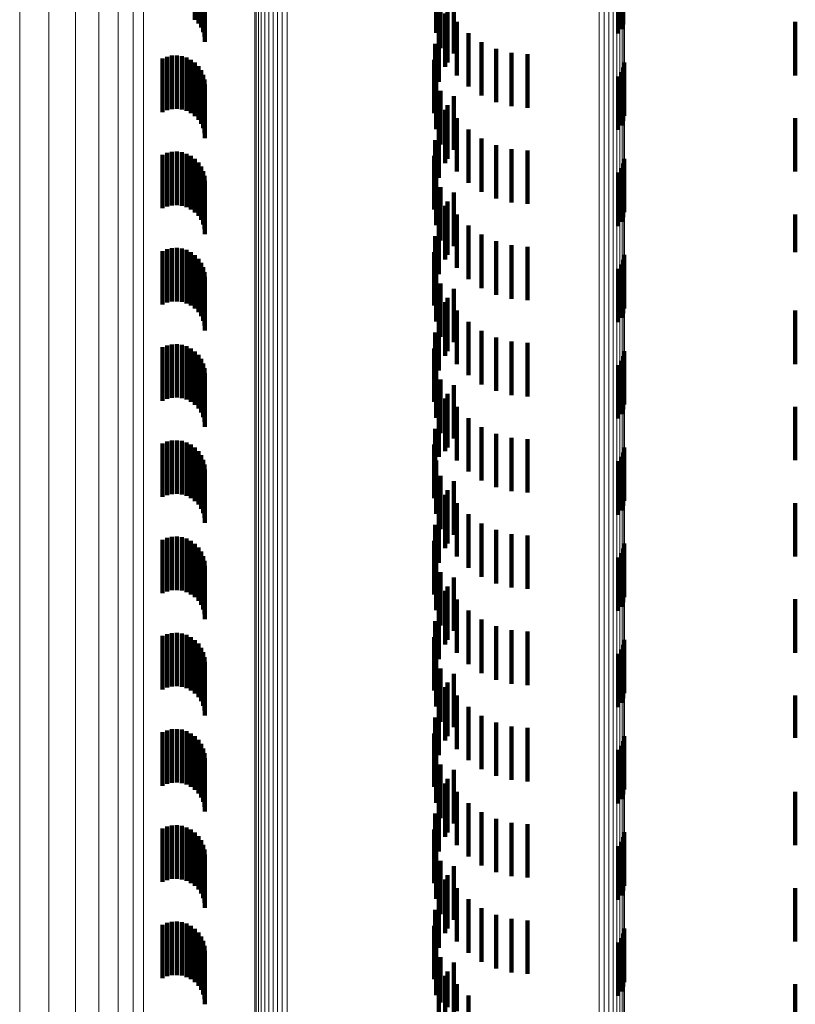
# Model space of a CAD drawing. Units: metres. Extents: x 0 to 10.4, y -0.2 to 0.2.
# Drawn here: x 0 to 0, y 0.1 to 0.1 of the extents above; entities that cross this region are included whole.
import ezdxf

# ---------------------------------------------------------------- set-up
doc = ezdxf.new("R2010")
doc.units = ezdxf.units.M
doc.linetypes.add('AUSGEZOGEN', pattern=[0])
doc.linetypes.add('VERDECKT2_S2', pattern=[0.0018, 0.001, -0.0008])
doc.layers.add('Standard', color=7, linetype='AUSGEZOGEN', lineweight=13)

msp = doc.modelspace()

# ---------------------------------------------------------------- linework, layer by layer
at = {"layer": 'Standard', "color": 253, "linetype": 'VERDECKT2_S2', "lineweight": 140, "transparency": 33554687}
for p, q in [((0.024735, 0.08653), (0.024735, 0.08553)), ((0.0248, 0.086463), (0.0248, 0.085463)), ((0.024852, 0.086387), (0.024852, 0.085387)), ((0.032747, 0.086441), (0.032747, 0.085441)), ((0.02489, 0.086302), (0.02489, 0.085302)), ((0.024913, 0.086213), (0.024913, 0.085213)), ((0.029248, 0.086288), (0.029248, 0.085288)), ((0.032659, 0.086274), (0.032659, 0.085274)), ((0.03271, 0.086354), (0.03271, 0.085354)), ((0.024921, 0.08612), (0.024921, 0.08512)), ((0.029331, 0.086001), (0.029331, 0.085001)), ((0.029579, 0.0859), (0.029579, 0.0849)), ((0.029417, 0.085649), (0.029417, 0.084649)), ((0.029463, 0.085733), (0.029463, 0.084733)), ((0.029638, 0.085491), (0.029638, 0.084491)), ((0.035971, 0.085492), (0.035971, 0.084492)), ((0.0293, 0.085374), (0.0293, 0.084374)), ((0.029852, 0.085282), (0.029852, 0.084282)), ((0.030099, 0.085113), (0.030099, 0.084113)), ((0.029231, 0.085083), (0.029231, 0.084083)), ((0.030371, 0.084989), (0.030371, 0.083989)), ((0.03066, 0.084913), (0.03066, 0.083913)), ((0.024129, 0.084806), (0.024129, 0.084625)), ((0.024214, 0.084841), (0.024214, 0.084639)), ((0.024305, 0.084861), (0.024305, 0.084648)), ((0.024397, 0.084865), (0.024397, 0.084649)), ((0.024489, 0.084854), (0.024489, 0.084645)), ((0.024578, 0.084827), (0.024578, 0.084633)), ((0.024661, 0.084785), (0.024661, 0.084616)), ((0.024735, 0.08473), (0.024735, 0.084593)), ((0.029214, 0.084785), (0.029214, 0.083785)), ((0.030958, 0.084887), (0.030958, 0.083887)), ((0.032768, 0.084734), (0.032768, 0.083734)), ((0.024129, 0.084625), (0.024129, 0.083806)), ((0.024214, 0.084639), (0.024214, 0.083841)), ((0.024305, 0.084648), (0.024305, 0.083861)), ((0.024397, 0.084649), (0.024397, 0.083865)), ((0.024489, 0.084645), (0.024489, 0.083854)), ((0.024578, 0.084633), (0.024578, 0.083827)), ((0.024661, 0.084616), (0.024661, 0.083785)), ((0.024735, 0.084593), (0.024735, 0.08373)), ((0.0248, 0.084663), (0.0248, 0.084566)), ((0.0248, 0.084566), (0.0248, 0.083663)), ((0.024852, 0.084587), (0.024852, 0.084534)), ((0.024852, 0.084534), (0.024852, 0.083587)), ((0.03271, 0.084554), (0.03271, 0.083554)), ((0.032747, 0.084641), (0.032747, 0.083641)), ((0.02489, 0.084502), (0.02489, 0.084499)), ((0.02489, 0.084499), (0.02489, 0.083502)), ((0.024913, 0.084413), (0.024913, 0.083413)), ((0.029248, 0.084488), (0.029248, 0.083488)), ((0.032659, 0.084474), (0.032659, 0.083474)), ((0.024921, 0.08432), (0.024921, 0.08332)), ((0.029331, 0.084201), (0.029331, 0.083201)), ((0.029579, 0.0841), (0.029579, 0.0831)), ((0.029417, 0.083849), (0.029417, 0.082849)), ((0.029463, 0.083933), (0.029463, 0.082933)), ((0.029638, 0.083691), (0.029638, 0.082691)), ((0.035971, 0.083692), (0.035971, 0.082692)), ((0.0293, 0.083574), (0.0293, 0.082574)), ((0.029852, 0.083482), (0.029852, 0.082482)), ((0.029231, 0.083283), (0.029231, 0.082283)), ((0.030099, 0.083313), (0.030099, 0.082313)), ((0.024305, 0.083061), (0.024305, 0.082061)), ((0.024397, 0.083065), (0.024397, 0.082065)), ((0.030371, 0.083189), (0.030371, 0.082189)), ((0.03066, 0.083113), (0.03066, 0.082113)), ((0.030958, 0.083087), (0.030958, 0.082087)), ((0.024129, 0.083006), (0.024129, 0.082006)), ((0.024214, 0.083041), (0.024214, 0.082041)), ((0.024489, 0.083054), (0.024489, 0.082054)), ((0.024578, 0.083027), (0.024578, 0.082027)), ((0.024661, 0.082985), (0.024661, 0.081985)), ((0.024735, 0.08293), (0.024735, 0.08193)), ((0.029214, 0.082985), (0.029214, 0.081985)), ((0.032768, 0.082934), (0.032768, 0.081934)), ((0.0248, 0.082863), (0.0248, 0.081863)), ((0.024852, 0.082787), (0.024852, 0.081787)), ((0.02489, 0.082702), (0.02489, 0.081702)), ((0.03271, 0.082754), (0.03271, 0.081754)), ((0.032747, 0.082841), (0.032747, 0.081841)), ((0.024913, 0.082613), (0.024913, 0.081613)), ((0.024921, 0.082521), (0.024921, 0.081521)), ((0.029248, 0.082688), (0.029248, 0.081688)), ((0.032659, 0.082674), (0.032659, 0.081674)), ((0.029331, 0.082401), (0.029331, 0.081401)), ((0.029579, 0.0823), (0.029579, 0.0813)), ((0.029417, 0.082049), (0.029417, 0.081049)), ((0.029463, 0.082133), (0.029463, 0.081133)), ((0.0293, 0.081774), (0.0293, 0.080774)), ((0.029638, 0.081891), (0.029638, 0.080891)), ((0.035971, 0.081892), (0.035971, 0.081183)), ((0.029852, 0.081682), (0.029852, 0.080682)), ((0.029231, 0.081483), (0.029231, 0.080483)), ((0.030099, 0.081513), (0.030099, 0.080513)), ((0.024214, 0.081241), (0.024214, 0.080241)), ((0.024305, 0.081261), (0.024305, 0.080261)), ((0.024397, 0.081265), (0.024397, 0.080265)), ((0.024489, 0.081254), (0.024489, 0.080254)), ((0.024578, 0.081227), (0.024578, 0.080227)), ((0.030371, 0.081389), (0.030371, 0.080389)), ((0.03066, 0.081313), (0.03066, 0.080313)), ((0.030958, 0.081287), (0.030958, 0.080287)), ((0.024129, 0.081206), (0.024129, 0.080206)), ((0.024661, 0.081185), (0.024661, 0.080185)), ((0.024735, 0.08113), (0.024735, 0.08013)), ((0.0248, 0.081063), (0.0248, 0.080063)), ((0.029214, 0.081185), (0.029214, 0.080185)), ((0.032747, 0.081041), (0.032747, 0.080041)), ((0.032768, 0.081134), (0.032768, 0.080134)), ((0.035971, 0.081183), (0.035971, 0.081183)), ((0.024852, 0.080987), (0.024852, 0.079987)), ((0.02489, 0.080902), (0.02489, 0.079902)), ((0.029248, 0.080888), (0.029248, 0.079888)), ((0.032659, 0.080874), (0.032659, 0.079874)), ((0.03271, 0.080954), (0.03271, 0.079954)), ((0.024913, 0.080813), (0.024913, 0.079813)), ((0.024921, 0.080721), (0.024921, 0.079721)), ((0.029331, 0.080601), (0.029331, 0.079601)), ((0.029579, 0.0805), (0.029579, 0.0795)), ((0.029463, 0.080333), (0.029463, 0.079333)), ((0.029417, 0.080249), (0.029417, 0.079249)), ((0.0293, 0.079974), (0.0293, 0.078974)), ((0.029638, 0.080091), (0.029638, 0.079091)), ((0.035971, 0.080092), (0.035971, 0.079092)), ((0.029852, 0.079882), (0.029852, 0.078882)), ((0.029231, 0.079683), (0.029231, 0.078683)), ((0.030099, 0.079713), (0.030099, 0.078713)), ((0.030371, 0.079589), (0.030371, 0.078589)), ((0.024129, 0.079406), (0.024129, 0.078406)), ((0.024214, 0.079441), (0.024214, 0.078441)), ((0.024305, 0.079461), (0.024305, 0.078461)), ((0.024397, 0.079465), (0.024397, 0.078465)), ((0.024489, 0.079454), (0.024489, 0.078454)), ((0.024578, 0.079427), (0.024578, 0.078427)), ((0.024661, 0.079385), (0.024661, 0.078385)), ((0.029214, 0.079385), (0.029214, 0.078385)), ((0.03066, 0.079513), (0.03066, 0.078513)), ((0.030958, 0.079487), (0.030958, 0.078487)), ((0.024735, 0.07933), (0.024735, 0.07833)), ((0.0248, 0.079263), (0.0248, 0.078263)), ((0.032747, 0.079241), (0.032747, 0.079076)), ((0.032768, 0.079334), (0.032768, 0.07911)), ((0.024852, 0.079187), (0.024852, 0.078187)), ((0.02489, 0.079102), (0.02489, 0.078102)), ((0.024913, 0.079013), (0.024913, 0.078013)), ((0.029248, 0.079088), (0.029248, 0.078088)), ((0.032659, 0.079074), (0.032659, 0.079015)), ((0.032659, 0.079015), (0.032659, 0.078074)), ((0.03271, 0.079154), (0.03271, 0.079044)), ((0.03271, 0.079044), (0.03271, 0.078154)), ((0.032747, 0.079076), (0.032747, 0.078241)), ((0.032768, 0.07911), (0.032768, 0.078334)), ((0.024921, 0.078921), (0.024921, 0.077921)), ((0.029331, 0.078801), (0.029331, 0.077801)), ((0.029579, 0.0787), (0.029579, 0.0777)), ((0.029463, 0.078533), (0.029463, 0.077533)), ((0.029417, 0.078449), (0.029417, 0.07746)), ((0.029638, 0.078291), (0.029638, 0.077291)), ((0.035971, 0.078292), (0.035971, 0.077292)), ((0.0293, 0.078174), (0.0293, 0.077358)), ((0.029852, 0.078082), (0.029852, 0.077082)), ((0.030099, 0.077913), (0.030099, 0.076913)), ((0.029231, 0.077883), (0.029231, 0.077251)), ((0.030371, 0.077789), (0.030371, 0.076789)), ((0.024129, 0.077606), (0.024129, 0.076606)), ((0.024214, 0.077641), (0.024214, 0.076641)), ((0.024305, 0.077661), (0.024305, 0.076661)), ((0.024397, 0.077665), (0.024397, 0.076665)), ((0.024489, 0.077654), (0.024489, 0.076654)), ((0.024578, 0.077627), (0.024578, 0.076627)), ((0.024661, 0.077585), (0.024661, 0.076585)), ((0.029214, 0.077585), (0.029214, 0.077141)), ((0.03066, 0.077713), (0.03066, 0.076713)), ((0.030958, 0.077687), (0.030958, 0.076687)), ((0.032768, 0.077534), (0.032768, 0.076534)), ((0.024735, 0.07753), (0.024735, 0.07653)), ((0.0248, 0.077463), (0.0248, 0.076463)), ((0.024852, 0.077387), (0.024852, 0.076387)), ((0.0293, 0.077358), (0.0293, 0.077358)), ((0.029417, 0.07746), (0.029417, 0.07746)), ((0.03271, 0.077354), (0.03271, 0.076354)), ((0.032747, 0.077441), (0.032747, 0.076441)), ((0.02489, 0.077302), (0.02489, 0.076302)), ((0.024913, 0.077213), (0.024913, 0.076213)), ((0.029231, 0.077251), (0.029231, 0.076883)), ((0.029248, 0.077288), (0.029248, 0.077032)), ((0.032659, 0.077274), (0.032659, 0.076274)), ((0.024921, 0.07712), (0.024921, 0.07612)), ((0.029214, 0.077141), (0.029214, 0.076585)), ((0.029248, 0.077032), (0.029248, 0.076288)), ((0.029331, 0.077001), (0.029331, 0.076927)), ((0.029331, 0.076927), (0.029331, 0.076001)), ((0.029579, 0.0769), (0.029579, 0.0759)), ((0.029417, 0.076649), (0.029417, 0.075649)), ((0.029463, 0.076733), (0.029463, 0.075733)), ((0.029638, 0.076491), (0.029638, 0.075491)), ((0.035971, 0.076492), (0.035971, 0.075492)), ((0.0293, 0.076374), (0.0293, 0.075374)), ((0.029852, 0.076282), (0.029852, 0.075282)), ((0.029231, 0.076083), (0.029231, 0.075083)), ((0.030099, 0.076113), (0.030099, 0.075113)), ((0.030371, 0.075989), (0.030371, 0.074989)), ((0.03066, 0.075913), (0.03066, 0.074913)), ((0.030958, 0.075887), (0.030958, 0.074887)), ((0.024129, 0.075806), (0.024129, 0.075162)), ((0.024214, 0.075841), (0.024214, 0.075174)), ((0.024305, 0.075861), (0.024305, 0.075182)), ((0.024397, 0.075865), (0.024397, 0.075183)), ((0.024489, 0.075854), (0.024489, 0.075179)), ((0.024578, 0.075827), (0.024578, 0.075169)), ((0.024661, 0.075785), (0.024661, 0.075154)), ((0.024735, 0.07573), (0.024735, 0.075134)), ((0.029214, 0.075785), (0.029214, 0.074785)), ((0.032768, 0.075734), (0.032768, 0.074734)), ((0.0248, 0.075663), (0.0248, 0.075109)), ((0.024852, 0.075587), (0.024852, 0.075081)), ((0.03271, 0.075554), (0.03271, 0.074554)), ((0.032747, 0.075641), (0.032747, 0.074641)), ((0.02489, 0.075502), (0.02489, 0.07505)), ((0.024913, 0.075413), (0.024913, 0.075017)), ((0.029248, 0.075488), (0.029248, 0.074488)), ((0.032659, 0.075474), (0.032659, 0.074474)), ((0.024129, 0.075162), (0.024129, 0.074806)), ((0.024214, 0.075174), (0.024214, 0.074841)), ((0.024305, 0.075182), (0.024305, 0.074861)), ((0.024397, 0.075183), (0.024397, 0.074865)), ((0.024489, 0.075179), (0.024489, 0.074854)), ((0.024578, 0.075169), (0.024578, 0.074827)), ((0.024661, 0.075154), (0.024661, 0.074785)), ((0.024921, 0.07532), (0.024921, 0.074983)), ((0.029331, 0.075201), (0.029331, 0.074201)), ((0.024735, 0.075134), (0.024735, 0.07473)), ((0.0248, 0.075109), (0.0248, 0.074663)), ((0.024852, 0.075081), (0.024852, 0.074587)), ((0.02489, 0.07505), (0.02489, 0.074502)), ((0.024913, 0.075017), (0.024913, 0.074413)), ((0.024921, 0.074983), (0.024921, 0.07432)), ((0.029579, 0.0751), (0.029579, 0.0741)), ((0.029417, 0.074849), (0.029417, 0.073849)), ((0.029463, 0.074933), (0.029463, 0.073933)), ((0.029638, 0.074691), (0.029638, 0.073691)), ((0.035971, 0.074692), (0.035971, 0.073692)), ((0.0293, 0.074574), (0.0293, 0.073574)), ((0.029852, 0.074482), (0.029852, 0.073482)), ((0.029231, 0.074283), (0.029231, 0.073283)), ((0.030099, 0.074313), (0.030099, 0.073313)), ((0.024214, 0.074041), (0.024214, 0.073041)), ((0.024305, 0.074061), (0.024305, 0.073061)), ((0.024397, 0.074065), (0.024397, 0.073065)), ((0.024489, 0.074054), (0.024489, 0.073054)), ((0.030371, 0.074189), (0.030371, 0.073189)), ((0.03066, 0.074113), (0.03066, 0.073113)), ((0.030958, 0.074087), (0.030958, 0.073087)), ((0.024129, 0.074006), (0.024129, 0.073006)), ((0.024578, 0.074027), (0.024578, 0.073027)), ((0.024661, 0.073985), (0.024661, 0.072985)), ((0.024735, 0.07393), (0.024735, 0.07293)), ((0.0248, 0.073863), (0.0248, 0.072863)), ((0.029214, 0.073985), (0.029214, 0.072985)), ((0.032768, 0.073934), (0.032768, 0.072934)), ((0.024852, 0.073787), (0.024852, 0.072787)), ((0.02489, 0.073702), (0.02489, 0.072702)), ((0.029248, 0.073688), (0.029248, 0.072688)), ((0.032659, 0.073674), (0.032659, 0.072674)), ((0.03271, 0.073754), (0.03271, 0.072754)), ((0.032747, 0.073841), (0.032747, 0.072841)), ((0.024913, 0.073613), (0.024913, 0.072613)), ((0.024921, 0.073521), (0.024921, 0.072521)), ((0.029331, 0.073401), (0.029331, 0.072401)), ((0.029579, 0.0733), (0.029579, 0.0723)), ((0.029463, 0.073133), (0.029463, 0.072133)), ((0.029417, 0.073049), (0.029417, 0.072049)), ((0.0293, 0.072774), (0.0293, 0.071774)), ((0.029638, 0.072891), (0.029638, 0.071891)), ((0.035971, 0.072892), (0.035971, 0.072101)), ((0.029852, 0.072682), (0.029852, 0.071682)), ((0.029231, 0.072483), (0.029231, 0.071483)), ((0.030099, 0.072513), (0.030099, 0.071513)), ((0.030371, 0.072389), (0.030371, 0.071389)), ((0.024129, 0.072206), (0.024129, 0.071206)), ((0.024214, 0.072241), (0.024214, 0.071241)), ((0.024305, 0.072261), (0.024305, 0.071261)), ((0.024397, 0.072265), (0.024397, 0.071265)), ((0.024489, 0.072254), (0.024489, 0.071254)), ((0.024578, 0.072227), (0.024578, 0.071227)), ((0.03066, 0.072313), (0.03066, 0.071313)), ((0.030958, 0.072287), (0.030958, 0.071287)), ((0.024661, 0.072185), (0.024661, 0.071185)), ((0.024735, 0.07213), (0.024735, 0.07113)), ((0.0248, 0.072063), (0.0248, 0.071063)), ((0.029214, 0.072185), (0.029214, 0.071185)), ((0.032747, 0.072041), (0.032747, 0.071041)), ((0.032768, 0.072134), (0.032768, 0.071134)), ((0.035971, 0.072101), (0.035971, 0.072101)), ((0.024852, 0.071987), (0.024852, 0.070987)), ((0.02489, 0.071902), (0.02489, 0.070902)), ((0.029248, 0.071888), (0.029248, 0.070888)), ((0.032659, 0.071874), (0.032659, 0.070874)), ((0.03271, 0.071954), (0.03271, 0.070954)), ((0.024913, 0.071813), (0.024913, 0.070813)), ((0.024921, 0.071721), (0.024921, 0.070721)), ((0.029331, 0.071601), (0.029331, 0.070601)), ((0.029579, 0.0715), (0.029579, 0.0705)), ((0.029463, 0.071333), (0.029463, 0.070333)), ((0.029417, 0.071249), (0.029417, 0.070249)), ((0.029638, 0.071091), (0.029638, 0.070091)), ((0.035971, 0.071092), (0.035971, 0.070092)), ((0.0293, 0.070974), (0.0293, 0.069974)), ((0.029852, 0.070882), (0.029852, 0.069882)), ((0.029231, 0.070683), (0.029231, 0.069683)), ((0.030099, 0.070713), (0.030099, 0.069713)), ((0.030371, 0.070589), (0.030371, 0.069589)), ((0.024129, 0.070406), (0.024129, 0.069406)), ((0.024214, 0.070441), (0.024214, 0.069441)), ((0.024305, 0.070461), (0.024305, 0.069461)), ((0.024397, 0.070465), (0.024397, 0.069465)), ((0.024489, 0.070454), (0.024489, 0.069454)), ((0.024578, 0.070427), (0.024578, 0.069427)), ((0.024661, 0.070385), (0.024661, 0.069385)), ((0.029214, 0.070385), (0.029214, 0.069385)), ((0.03066, 0.070513), (0.03066, 0.069513)), ((0.030958, 0.070487), (0.030958, 0.069487)), ((0.024735, 0.07033), (0.024735, 0.06933)), ((0.0248, 0.070263), (0.0248, 0.069263)), ((0.024852, 0.070187), (0.024852, 0.069187)), ((0.032747, 0.070241), (0.032747, 0.069241)), ((0.032768, 0.070334), (0.032768, 0.069334)), ((0.02489, 0.070102), (0.02489, 0.069102)), ((0.024913, 0.070013), (0.024913, 0.069013)), ((0.029248, 0.070088), (0.029248, 0.069088)), ((0.032659, 0.070074), (0.032659, 0.069074)), ((0.03271, 0.070154), (0.03271, 0.069154)), ((0.024921, 0.069921), (0.024921, 0.068921)), ((0.029331, 0.069801), (0.029331, 0.068801)), ((0.029579, 0.0697), (0.029579, 0.0687)), ((0.029417, 0.069449), (0.029417, 0.068449)), ((0.029463, 0.069533), (0.029463, 0.068533)), ((0.029638, 0.069291), (0.029638, 0.068291)), ((0.035971, 0.069292), (0.035971, 0.068292)), ((0.0293, 0.069174), (0.0293, 0.068174)), ((0.029852, 0.069082), (0.029852, 0.068082)), ((0.029231, 0.068883), (0.029231, 0.067883)), ((0.030099, 0.068913), (0.030099, 0.067913)), ((0.030371, 0.068789), (0.030371, 0.067789)), ((0.03066, 0.068713), (0.03066, 0.067713)), ((0.024129, 0.068606), (0.024129, 0.067606)), ((0.024214, 0.068641), (0.024214, 0.067641)), ((0.024305, 0.068661), (0.024305, 0.067661)), ((0.024397, 0.068665), (0.024397, 0.067665)), ((0.024489, 0.068654), (0.024489, 0.067654)), ((0.024578, 0.068627), (0.024578, 0.067627)), ((0.024661, 0.068585), (0.024661, 0.067585)), ((0.024735, 0.06853), (0.024735, 0.06753)), ((0.029214, 0.068585), (0.029214, 0.067585)), ((0.030958, 0.068687), (0.030958, 0.067687)), ((0.032768, 0.068534), (0.032768, 0.067534)), ((0.0248, 0.068463), (0.0248, 0.067463)), ((0.024852, 0.068387), (0.024852, 0.067387)), ((0.03271, 0.068354), (0.03271, 0.067354)), ((0.032747, 0.068441), (0.032747, 0.067441)), ((0.02489, 0.068302), (0.02489, 0.067302)), ((0.024913, 0.068213), (0.024913, 0.067213)), ((0.029248, 0.068288), (0.029248, 0.067288)), ((0.032659, 0.068274), (0.032659, 0.067274)), ((0.024921, 0.06812), (0.024921, 0.06712)), ((0.029331, 0.068001), (0.029331, 0.067152)), ((0.029579, 0.0679), (0.029579, 0.067698)), ((0.029417, 0.067649), (0.029417, 0.067618)), ((0.029417, 0.067618), (0.029417, 0.066649)), ((0.029463, 0.067733), (0.029463, 0.067065)), ((0.029579, 0.067698), (0.029579, 0.0669)), ((0.029638, 0.067491), (0.029638, 0.066988)), ((0.035971, 0.067492), (0.035971, 0.066492)), ((0.0293, 0.067374), (0.0293, 0.066374)), ((0.029852, 0.067282), (0.029852, 0.06692)), ((0.029331, 0.067152), (0.029331, 0.067152))]:
    msp.add_line(p, q, dxfattribs=at)
at = {"layer": 'Standard', "color": 7, "linetype": 'AUSGEZOGEN', "lineweight": 13, "transparency": 33554687}
for points in [[(0.023298, 0.094922), (0.023298, 0.085493), (0.023298, 0.075933), (0.023298, 0.066284), (0.023298, 0.056583), (0.023298, 0.046869), (0.023298, 0.037179), (0.023298, 0.027545), (0.023298, 0.018001), (0.023298, 0.008574), (0.023298, -0.000708), (0.023298, -0.00999)], [(0.022936, 0.094698), (0.022936, 0.085291), (0.022936, 0.075754), (0.022936, 0.066126), (0.022936, 0.056449), (0.022936, 0.046758), (0.022936, 0.03709), (0.022936, 0.027479), (0.022936, 0.017957), (0.022936, 0.008552), (0.022936, -0.000708), (0.022936, -0.009968)], [(0.0225, 0.094503), (0.0225, 0.085115), (0.0225, 0.075597), (0.0225, 0.06599), (0.0225, 0.056332), (0.0225, 0.046661), (0.0225, 0.037013), (0.0225, 0.027421), (0.0225, 0.017919), (0.0225, 0.008533), (0.0225, -0.000708), (0.0225, -0.009949)], [(0.022002, 0.094342), (0.022002, 0.08497), (0.022002, 0.075468), (0.022002, 0.065877), (0.022002, 0.056235), (0.022002, 0.046581), (0.022002, 0.036949), (0.022002, 0.027374), (0.022002, 0.017887), (0.022002, 0.008518), (0.022002, -0.000708), (0.022002, -0.009934)], [(0.021455, 0.09422), (0.021455, 0.08486), (0.021455, 0.07537), (0.021455, 0.065791), (0.021455, 0.056162), (0.021455, 0.04652), (0.021455, 0.0369), (0.021455, 0.027338), (0.021455, 0.017863), (0.021455, 0.008506), (0.021455, -0.000708), (0.021455, -0.009922)], [(0.025882, 0.089522), (0.025882, 0.079516), (0.025882, 0.069415), (0.025882, 0.059261), (0.025882, 0.049093), (0.025882, 0.03895), (0.025882, 0.028866), (0.025882, 0.018875), (0.025882, 0.009008), (0.025882, -0.000708), (0.025882, -0.010424)], [(0.025923, 0.089555), (0.025923, 0.079545), (0.025923, 0.06944), (0.025923, 0.059282), (0.025923, 0.049111), (0.025923, 0.038964), (0.025923, 0.028877), (0.025923, 0.018882), (0.025923, 0.009011), (0.025923, -0.000708), (0.025923, -0.010427)], [(0.025977, 0.089584), (0.025977, 0.079571), (0.025977, 0.069463), (0.025977, 0.059302), (0.025977, 0.049127), (0.025977, 0.038977), (0.025977, 0.028886), (0.025977, 0.018889), (0.025977, 0.009015), (0.025977, -0.000708), (0.025977, -0.010431)], [(0.026042, 0.089609), (0.026042, 0.079593), (0.026042, 0.069483), (0.026042, 0.059319), (0.026042, 0.049141), (0.026042, 0.038988), (0.026042, 0.028894), (0.026042, 0.018894), (0.026042, 0.009017), (0.026042, -0.000708), (0.026042, -0.010433)], [(0.026115, 0.08963), (0.026115, 0.079612), (0.026115, 0.069499), (0.026115, 0.059333), (0.026115, 0.049153), (0.026115, 0.038997), (0.026115, 0.028901), (0.026115, 0.018899), (0.026115, 0.00902), (0.026115, -0.000708), (0.026115, -0.010436)], [(0.026196, 0.089645), (0.026196, 0.079625), (0.026196, 0.069511), (0.026196, 0.059343), (0.026196, 0.049161), (0.026196, 0.039004), (0.026196, 0.028906), (0.026196, 0.018902), (0.026196, 0.009021), (0.026196, -0.000708), (0.026196, -0.010437)], [(0.026281, 0.089655), (0.026281, 0.079634), (0.026281, 0.069518), (0.026281, 0.059349), (0.026281, 0.049167), (0.026281, 0.039008), (0.026281, 0.02891), (0.026281, 0.018904), (0.026281, 0.009022), (0.026281, -0.000708), (0.026281, -0.010438)], [(0.02637, 0.089659), (0.02637, 0.079638), (0.02637, 0.069521), (0.02637, 0.059352), (0.02637, 0.049169), (0.02637, 0.03901), (0.02637, 0.028911), (0.02637, 0.018905), (0.02637, 0.009023), (0.02637, -0.000708), (0.02637, -0.010439)], [(0.026459, 0.089657), (0.026459, 0.079636), (0.026459, 0.06952), (0.026459, 0.059351), (0.026459, 0.049168), (0.026459, 0.039009), (0.026459, 0.02891), (0.026459, 0.018905), (0.026459, 0.009023), (0.026459, -0.000708), (0.026459, -0.010438)], [(0.025854, 0.089487), (0.025854, 0.079485), (0.025854, 0.069388), (0.025854, 0.059238), (0.025854, 0.049074), (0.025854, 0.038934), (0.025854, 0.028854), (0.025854, 0.018868), (0.025854, 0.009004), (0.025854, -0.000708), (0.025854, -0.01042)], [(0.032303, 0.08932), (0.032303, 0.079336), (0.032303, 0.069258), (0.032303, 0.059127), (0.032303, 0.048982), (0.032303, 0.038861), (0.032303, 0.0288), (0.032303, 0.018831), (0.032303, 0.008986), (0.032303, -0.000708), (0.032303, -0.010402)], [(0.032395, 0.089312), (0.032395, 0.079329), (0.032395, 0.069251), (0.032395, 0.059121), (0.032395, 0.048977), (0.032395, 0.038857), (0.032395, 0.028797), (0.032395, 0.01883), (0.032395, 0.008985), (0.032395, -0.000708), (0.032395, -0.010401)], [(0.032483, 0.089296), (0.032483, 0.079315), (0.032483, 0.069239), (0.032483, 0.059111), (0.032483, 0.048969), (0.032483, 0.03885), (0.032483, 0.028792), (0.032483, 0.018826), (0.032483, 0.008984), (0.032483, -0.000708), (0.032483, -0.0104)], [(0.032563, 0.089275), (0.032563, 0.079296), (0.032563, 0.069223), (0.032563, 0.059097), (0.032563, 0.048957), (0.032563, 0.038841), (0.032563, 0.028785), (0.032563, 0.018822), (0.032563, 0.008981), (0.032563, -0.000708), (0.032563, -0.010397)], [(0.032632, 0.089248), (0.032632, 0.079272), (0.032632, 0.069202), (0.032632, 0.059079), (0.032632, 0.048942), (0.032632, 0.038829), (0.032632, 0.028776), (0.032632, 0.018816), (0.032632, 0.008979), (0.032632, -0.000708), (0.032632, -0.010394)], [(0.032689, 0.089217), (0.032689, 0.079244), (0.032689, 0.069178), (0.032689, 0.059058), (0.032689, 0.048925), (0.032689, 0.038816), (0.032689, 0.028766), (0.032689, 0.018809), (0.032689, 0.008975), (0.032689, -0.000708), (0.032689, -0.010391)], [(0.032733, 0.089182), (0.032733, 0.079213), (0.032733, 0.069151), (0.032733, 0.059035), (0.032733, 0.048905), (0.032733, 0.0388), (0.032733, 0.028754), (0.032733, 0.018801), (0.032733, 0.008971), (0.032733, -0.000708), (0.032733, -0.010387)], [(0.032761, 0.089145), (0.032761, 0.07918), (0.032761, 0.069121), (0.032761, 0.05901), (0.032761, 0.048885), (0.032761, 0.038784), (0.032761, 0.028742), (0.032761, 0.018793), (0.032761, 0.008967), (0.032761, -0.000708), (0.032761, -0.010383)], [(0.032772, 0.089106), (0.032772, 0.079145), (0.032772, 0.069091), (0.032772, 0.058984), (0.032772, 0.048863), (0.032772, 0.038766), (0.032772, 0.028729), (0.032772, 0.018785), (0.032772, 0.008963), (0.032772, -0.000708), (0.032772, -0.010379)], [(0.02377, 0.085956), (0.02377, 0.076345), (0.02377, 0.066643), (0.02377, 0.056891), (0.02377, 0.047125), (0.02377, 0.037382), (0.02377, 0.027697), (0.02377, 0.018101), (0.02377, 0.008624), (0.02377, -0.000708), (0.02377, -0.01004)], [(0.023579, 0.085717), (0.023579, 0.076132), (0.023579, 0.066457), (0.023579, 0.056732), (0.023579, 0.046993), (0.023579, 0.037277), (0.023579, 0.027619), (0.023579, 0.018049), (0.023579, 0.008598), (0.023579, -0.000708), (0.023579, -0.010014)]]:
    msp.add_lwpolyline(points, dxfattribs=at)

doc.saveas('drawing.dxf')
